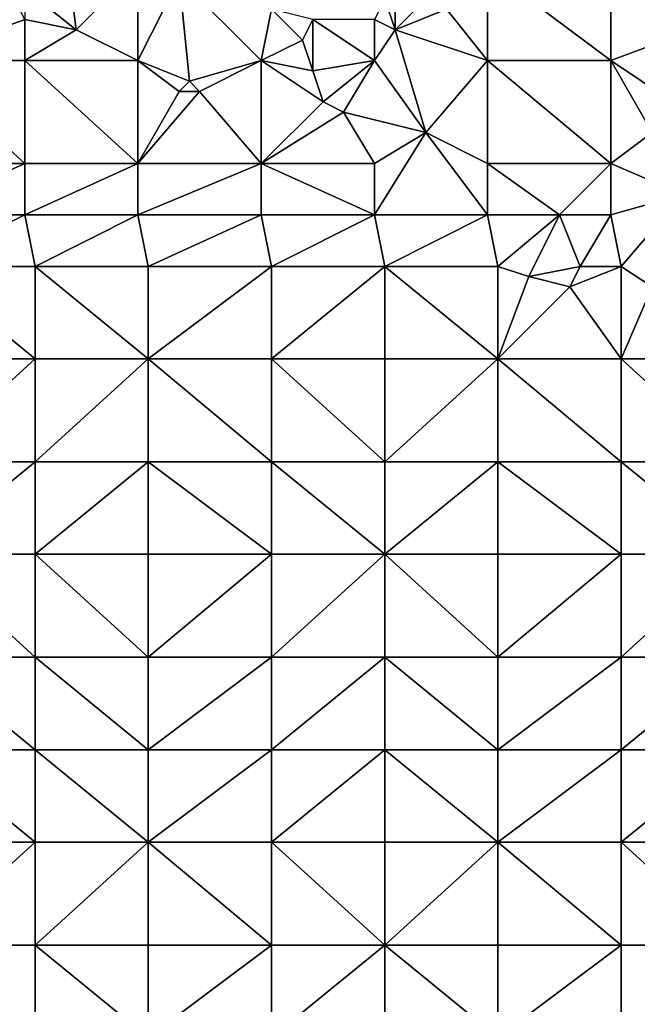
# Model space of a CAD drawing. Units: metres. Extents: x 76250 to 76875, y 345500 to 346000.
# Drawn here: x 76732 to 76792, y 345715 to 345811 of the extents above; entities that cross this region are included whole.
import ezdxf

# ---------------------------------------------------------------- set-up
doc = ezdxf.new("R2010")
doc.units = ezdxf.units.M
doc.layers.add('Terrain', color=15, linetype='Continuous')

msp = doc.modelspace()

# ---------------------------------------------------------------- linework, layer by layer
at = {"layer": 'Terrain'}
for points in [[(76732, 345814, 255.29), (76737, 345810, 255.3), (76736, 345818, 255.28), (76732, 345814, 255.29)], [(76737, 345810, 255.3), (76743, 345816, 255.16), (76736, 345818, 255.28), (76737, 345810, 255.3)], [(76743, 345807, 255.18), (76743, 345816, 255.16), (76737, 345810, 255.3), (76743, 345807, 255.18)], [(76743, 345807, 255.18), (76747, 345815, 255.22), (76743, 345816, 255.16), (76743, 345807, 255.18)], [(76777, 345807, 254.91), (76777, 345816, 254.92), (76773, 345812, 255.06), (76777, 345807, 254.91)], [(76777, 345807, 254.91), (76789, 345807, 254.81), (76777, 345816, 254.92), (76777, 345807, 254.91)], [(76789, 345807, 254.81), (76789, 345816, 254.8), (76777, 345816, 254.92), (76789, 345807, 254.81)], [(76797, 345810, 254.71), (76796, 345815, 255), (76789, 345816, 254.8), (76797, 345810, 254.71)], [(76797, 345810, 254.71), (76789, 345816, 254.8), (76789, 345807, 254.81), (76797, 345810, 254.71)], [(76743, 345807, 255.18), (76748, 345805, 255.32), (76747, 345815, 255.22), (76743, 345807, 255.18)], [(76748, 345805, 255.32), (76755, 345807, 255.1), (76747, 345815, 255.22), (76748, 345805, 255.32)], [(76756, 345812, 255.01), (76747, 345815, 255.22), (76755, 345807, 255.1), (76756, 345812, 255.01)], [(76732, 345811, 255.18), (76737, 345810, 255.3), (76732, 345814, 255.29), (76732, 345811, 255.18)], [(76721, 345807, 254.74), (76732, 345811, 255.18), (76731, 345813, 255.31), (76721, 345807, 254.74)], [(76768, 345810, 254.98), (76767, 345813, 255.24), (76766, 345811, 255.09), (76768, 345810, 254.98)], [(76768, 345810, 254.98), (76768, 345813, 255.2), (76767, 345813, 255.24), (76768, 345810, 254.98)], [(76768, 345810, 254.98), (76771, 345813, 255.01), (76768, 345813, 255.2), (76768, 345810, 254.98)], [(76768, 345810, 254.98), (76773, 345812, 255.06), (76771, 345813, 255.01), (76768, 345810, 254.98)], [(76759, 345809, 255.13), (76756, 345812, 255.01), (76755, 345807, 255.1), (76759, 345809, 255.13)], [(76759, 345809, 255.13), (76760, 345811, 255.05), (76756, 345812, 255.01), (76759, 345809, 255.13)], [(76777, 345807, 254.91), (76773, 345812, 255.06), (76768, 345810, 254.98), (76777, 345807, 254.91)], [(76721, 345807, 254.74), (76732, 345807, 254.97), (76732, 345811, 255.18), (76721, 345807, 254.74)], [(76732, 345807, 254.97), (76737, 345810, 255.3), (76732, 345811, 255.18), (76732, 345807, 254.97)], [(76760, 345806, 255.27), (76760, 345811, 255.05), (76759, 345809, 255.13), (76760, 345806, 255.27)], [(76760, 345806, 255.27), (76766, 345807, 255.13), (76760, 345811, 255.05), (76760, 345806, 255.27)], [(76766, 345807, 255.13), (76766, 345811, 255.09), (76760, 345811, 255.05), (76766, 345807, 255.13)], [(76768, 345810, 254.98), (76766, 345811, 255.09), (76766, 345807, 255.13), (76768, 345810, 254.98)], [(76732, 345807, 254.97), (76743, 345807, 255.18), (76737, 345810, 255.3), (76732, 345807, 254.97)], [(76771, 345800, 255.1), (76768, 345810, 254.98), (76766, 345807, 255.13), (76771, 345800, 255.1)], [(76771, 345800, 255.1), (76777, 345807, 254.91), (76768, 345810, 254.98), (76771, 345800, 255.1)], [(76795, 345803, 254.79), (76797, 345810, 254.71), (76789, 345807, 254.81), (76795, 345803, 254.79)], [(76760, 345806, 255.27), (76759, 345809, 255.13), (76755, 345807, 255.1), (76760, 345806, 255.27)], [(76721, 345797, 254.65), (76732, 345797, 254.71), (76721, 345807, 254.74), (76721, 345797, 254.65)], [(76732, 345797, 254.71), (76732, 345807, 254.97), (76721, 345807, 254.74), (76732, 345797, 254.71)], [(76732, 345797, 254.71), (76743, 345797, 254.84), (76732, 345807, 254.97), (76732, 345797, 254.71)], [(76743, 345797, 254.84), (76743, 345807, 255.18), (76732, 345807, 254.97), (76743, 345797, 254.84)], [(76743, 345797, 254.84), (76747, 345804, 255.29), (76743, 345807, 255.18), (76743, 345797, 254.84)], [(76743, 345807, 255.18), (76747, 345804, 255.29), (76748, 345805, 255.32), (76743, 345807, 255.18)], [(76749, 345804, 255.24), (76755, 345807, 255.1), (76748, 345805, 255.32), (76749, 345804, 255.24)], [(76755, 345797, 255.07), (76755, 345807, 255.1), (76749, 345804, 255.24), (76755, 345797, 255.07)], [(76761, 345803, 255.31), (76760, 345806, 255.27), (76755, 345807, 255.1), (76761, 345803, 255.31)], [(76761, 345803, 255.31), (76755, 345807, 255.1), (76755, 345797, 255.07), (76761, 345803, 255.31)], [(76761, 345803, 255.31), (76766, 345807, 255.13), (76760, 345806, 255.27), (76761, 345803, 255.31)], [(76763, 345802, 255.21), (76766, 345807, 255.13), (76761, 345803, 255.31), (76763, 345802, 255.21)], [(76771, 345800, 255.1), (76766, 345807, 255.13), (76763, 345802, 255.21), (76771, 345800, 255.1)], [(76777, 345797, 254.96), (76777, 345807, 254.91), (76771, 345800, 255.1), (76777, 345797, 254.96)], [(76777, 345797, 254.96), (76789, 345797, 254.82), (76777, 345807, 254.91), (76777, 345797, 254.96)], [(76789, 345797, 254.82), (76789, 345807, 254.81), (76777, 345807, 254.91), (76789, 345797, 254.82)], [(76793, 345800, 254.8), (76795, 345803, 254.79), (76789, 345807, 254.81), (76793, 345800, 254.8)], [(76793, 345800, 254.8), (76789, 345807, 254.81), (76789, 345797, 254.82), (76793, 345800, 254.8)], [(76749, 345804, 255.24), (76748, 345805, 255.32), (76747, 345804, 255.29), (76749, 345804, 255.24)], [(76743, 345797, 254.84), (76755, 345797, 255.07), (76749, 345804, 255.24), (76743, 345797, 254.84)], [(76743, 345797, 254.84), (76749, 345804, 255.24), (76747, 345804, 255.29), (76743, 345797, 254.84)], [(76763, 345802, 255.21), (76761, 345803, 255.31), (76755, 345797, 255.07), (76763, 345802, 255.21)], [(76766, 345797, 255.05), (76763, 345802, 255.21), (76755, 345797, 255.07), (76766, 345797, 255.05)], [(76771, 345800, 255.1), (76763, 345802, 255.21), (76766, 345797, 255.05), (76771, 345800, 255.1)], [(76771, 345800, 255.1), (76766, 345797, 255.05), (76766, 345792, 254.93), (76771, 345800, 255.1)], [(76771, 345800, 255.1), (76766, 345792, 254.93), (76777, 345792, 254.92), (76771, 345800, 255.1)], [(76777, 345797, 254.96), (76771, 345800, 255.1), (76777, 345792, 254.92), (76777, 345797, 254.96)], [(76793, 345800, 254.8), (76789, 345797, 254.82), (76796, 345794, 254.81), (76793, 345800, 254.8)], [(76721, 345792, 254.65), (76732, 345792, 254.7), (76732, 345797, 254.71), (76721, 345792, 254.65)], [(76721, 345797, 254.65), (76721, 345792, 254.65), (76732, 345797, 254.71), (76721, 345797, 254.65)], [(76732, 345797, 254.71), (76732, 345792, 254.7), (76743, 345797, 254.84), (76732, 345797, 254.71)], [(76743, 345797, 254.84), (76732, 345792, 254.7), (76743, 345792, 254.79), (76743, 345797, 254.84)], [(76743, 345792, 254.79), (76755, 345792, 254.91), (76755, 345797, 255.07), (76743, 345792, 254.79)], [(76743, 345797, 254.84), (76743, 345792, 254.79), (76755, 345797, 255.07), (76743, 345797, 254.84)], [(76755, 345797, 255.07), (76755, 345792, 254.91), (76766, 345792, 254.93), (76755, 345797, 255.07)], [(76766, 345797, 255.05), (76755, 345797, 255.07), (76766, 345792, 254.93), (76766, 345797, 255.05)], [(76777, 345797, 254.96), (76777, 345792, 254.92), (76784, 345792, 254.93), (76777, 345797, 254.96)], [(76777, 345797, 254.96), (76784, 345792, 254.93), (76789, 345797, 254.82), (76777, 345797, 254.96)], [(76789, 345797, 254.82), (76784, 345792, 254.93), (76789, 345792, 254.76), (76789, 345797, 254.82)], [(76796, 345794, 254.81), (76789, 345797, 254.82), (76789, 345792, 254.76), (76796, 345794, 254.81)], [(76796, 345794, 254.81), (76789, 345792, 254.76), (76790, 345787, 254.76), (76796, 345794, 254.81)], [(76796, 345794, 254.81), (76790, 345787, 254.76), (76793, 345785, 254.75), (76796, 345794, 254.81)], [(76721, 345792, 254.65), (76722, 345787, 254.66), (76732, 345792, 254.7), (76721, 345792, 254.65)], [(76732, 345792, 254.7), (76722, 345787, 254.66), (76733, 345787, 254.73), (76732, 345792, 254.7)], [(76732, 345792, 254.7), (76733, 345787, 254.73), (76743, 345792, 254.79), (76732, 345792, 254.7)], [(76743, 345792, 254.79), (76733, 345787, 254.73), (76744, 345787, 254.75), (76743, 345792, 254.79)], [(76743, 345792, 254.79), (76744, 345787, 254.75), (76755, 345792, 254.91), (76743, 345792, 254.79)], [(76755, 345792, 254.91), (76744, 345787, 254.75), (76756, 345787, 254.79), (76755, 345792, 254.91)], [(76766, 345792, 254.93), (76755, 345792, 254.91), (76756, 345787, 254.79), (76766, 345792, 254.93)], [(76766, 345792, 254.93), (76756, 345787, 254.79), (76767, 345787, 254.77), (76766, 345792, 254.93)], [(76777, 345792, 254.92), (76766, 345792, 254.93), (76767, 345787, 254.77), (76777, 345792, 254.92)], [(76777, 345792, 254.92), (76767, 345787, 254.77), (76778, 345787, 254.74), (76777, 345792, 254.92)], [(76777, 345792, 254.92), (76778, 345787, 254.74), (76784, 345792, 254.93), (76777, 345792, 254.92)], [(76784, 345792, 254.93), (76778, 345787, 254.74), (76781, 345786, 254.65), (76784, 345792, 254.93)], [(76784, 345792, 254.93), (76781, 345786, 254.65), (76786, 345787, 254.87), (76784, 345792, 254.93)], [(76789, 345792, 254.76), (76784, 345792, 254.93), (76786, 345787, 254.87), (76789, 345792, 254.76)], [(76789, 345792, 254.76), (76786, 345787, 254.87), (76790, 345787, 254.76), (76789, 345792, 254.76)], [(76722, 345778, 254.66), (76733, 345778, 254.68), (76722, 345787, 254.66), (76722, 345778, 254.66)], [(76733, 345778, 254.68), (76733, 345787, 254.73), (76722, 345787, 254.66), (76733, 345778, 254.68)], [(76733, 345778, 254.68), (76744, 345778, 254.71), (76733, 345787, 254.73), (76733, 345778, 254.68)], [(76733, 345787, 254.73), (76744, 345778, 254.71), (76744, 345787, 254.75), (76733, 345787, 254.73)], [(76744, 345778, 254.71), (76756, 345787, 254.79), (76744, 345787, 254.75), (76744, 345778, 254.71)], [(76756, 345778, 254.67), (76756, 345787, 254.79), (76744, 345778, 254.71), (76756, 345778, 254.67)], [(76767, 345778, 254.66), (76767, 345787, 254.77), (76756, 345778, 254.67), (76767, 345778, 254.66)], [(76767, 345787, 254.77), (76756, 345787, 254.79), (76756, 345778, 254.67), (76767, 345787, 254.77)], [(76767, 345778, 254.66), (76778, 345778, 254.57), (76767, 345787, 254.77), (76767, 345778, 254.66)], [(76778, 345778, 254.57), (76778, 345787, 254.74), (76767, 345787, 254.77), (76778, 345778, 254.57)], [(76778, 345778, 254.57), (76781, 345786, 254.65), (76778, 345787, 254.74), (76778, 345778, 254.57)], [(76786, 345787, 254.87), (76781, 345786, 254.65), (76785, 345785, 254.61), (76786, 345787, 254.87)], [(76790, 345778, 254.46), (76790, 345787, 254.76), (76785, 345785, 254.61), (76790, 345778, 254.46)], [(76790, 345787, 254.76), (76786, 345787, 254.87), (76785, 345785, 254.61), (76790, 345787, 254.76)], [(76790, 345778, 254.46), (76793, 345785, 254.75), (76790, 345787, 254.76), (76790, 345778, 254.46)], [(76778, 345778, 254.57), (76785, 345785, 254.61), (76781, 345786, 254.65), (76778, 345778, 254.57)], [(76790, 345778, 254.46), (76785, 345785, 254.61), (76778, 345778, 254.57), (76790, 345778, 254.46)], [(76801, 345778, 254.67), (76793, 345785, 254.75), (76790, 345778, 254.46), (76801, 345778, 254.67)], [(76722, 345778, 254.66), (76722, 345768, 254.69), (76733, 345778, 254.68), (76722, 345778, 254.66)], [(76733, 345778, 254.68), (76722, 345768, 254.69), (76733, 345768, 254.68), (76733, 345778, 254.68)], [(76733, 345768, 254.68), (76744, 345768, 254.65), (76744, 345778, 254.71), (76733, 345768, 254.68)], [(76733, 345778, 254.68), (76733, 345768, 254.68), (76744, 345778, 254.71), (76733, 345778, 254.68)], [(76744, 345778, 254.71), (76744, 345768, 254.65), (76756, 345768, 254.56), (76744, 345778, 254.71)], [(76756, 345778, 254.67), (76744, 345778, 254.71), (76756, 345768, 254.56), (76756, 345778, 254.67)], [(76756, 345778, 254.67), (76756, 345768, 254.56), (76767, 345768, 254.52), (76756, 345778, 254.67)], [(76767, 345778, 254.66), (76756, 345778, 254.67), (76767, 345768, 254.52), (76767, 345778, 254.66)], [(76767, 345778, 254.66), (76767, 345768, 254.52), (76778, 345778, 254.57), (76767, 345778, 254.66)], [(76778, 345778, 254.57), (76767, 345768, 254.52), (76778, 345768, 254.4), (76778, 345778, 254.57)], [(76790, 345768, 254.27), (76778, 345778, 254.57), (76778, 345768, 254.4), (76790, 345768, 254.27)], [(76790, 345778, 254.46), (76778, 345778, 254.57), (76790, 345768, 254.27), (76790, 345778, 254.46)], [(76790, 345778, 254.46), (76790, 345768, 254.27), (76801, 345768, 254.42), (76790, 345778, 254.46)], [(76801, 345778, 254.67), (76790, 345778, 254.46), (76801, 345768, 254.42), (76801, 345778, 254.67)], [(76722, 345768, 254.69), (76722, 345759, 254.69), (76733, 345768, 254.68), (76722, 345768, 254.69)], [(76733, 345768, 254.68), (76722, 345759, 254.69), (76733, 345759, 254.7), (76733, 345768, 254.68)], [(76733, 345759, 254.7), (76744, 345759, 254.59), (76744, 345768, 254.65), (76733, 345759, 254.7)], [(76733, 345768, 254.68), (76733, 345759, 254.7), (76744, 345768, 254.65), (76733, 345768, 254.68)], [(76744, 345768, 254.65), (76744, 345759, 254.59), (76756, 345759, 254.49), (76744, 345768, 254.65)], [(76756, 345768, 254.56), (76744, 345768, 254.65), (76756, 345759, 254.49), (76756, 345768, 254.56)], [(76767, 345759, 254.41), (76756, 345768, 254.56), (76756, 345759, 254.49), (76767, 345759, 254.41)], [(76767, 345768, 254.52), (76756, 345768, 254.56), (76767, 345759, 254.41), (76767, 345768, 254.52)], [(76767, 345768, 254.52), (76767, 345759, 254.41), (76778, 345768, 254.4), (76767, 345768, 254.52)], [(76778, 345768, 254.4), (76767, 345759, 254.41), (76778, 345759, 254.27), (76778, 345768, 254.4)], [(76790, 345759, 254.22), (76778, 345768, 254.4), (76778, 345759, 254.27), (76790, 345759, 254.22)], [(76790, 345768, 254.27), (76778, 345768, 254.4), (76790, 345759, 254.22), (76790, 345768, 254.27)], [(76790, 345768, 254.27), (76790, 345759, 254.22), (76801, 345759, 254.36), (76790, 345768, 254.27)], [(76801, 345768, 254.42), (76790, 345768, 254.27), (76801, 345759, 254.36), (76801, 345768, 254.42)], [(76722, 345749, 254.71), (76733, 345749, 254.72), (76722, 345759, 254.69), (76722, 345749, 254.71)], [(76733, 345749, 254.72), (76733, 345759, 254.7), (76722, 345759, 254.69), (76733, 345749, 254.72)], [(76733, 345749, 254.72), (76744, 345749, 254.61), (76733, 345759, 254.7), (76733, 345749, 254.72)], [(76744, 345749, 254.61), (76744, 345759, 254.59), (76733, 345759, 254.7), (76744, 345749, 254.61)], [(76744, 345749, 254.61), (76756, 345759, 254.49), (76744, 345759, 254.59), (76744, 345749, 254.61)], [(76756, 345749, 254.46), (76756, 345759, 254.49), (76744, 345749, 254.61), (76756, 345749, 254.46)], [(76756, 345749, 254.46), (76767, 345759, 254.41), (76756, 345759, 254.49), (76756, 345749, 254.46)], [(76767, 345749, 254.32), (76767, 345759, 254.41), (76756, 345749, 254.46), (76767, 345749, 254.32)], [(76767, 345749, 254.32), (76778, 345749, 254.22), (76767, 345759, 254.41), (76767, 345749, 254.32)], [(76778, 345749, 254.22), (76778, 345759, 254.27), (76767, 345759, 254.41), (76778, 345749, 254.22)], [(76778, 345749, 254.22), (76790, 345759, 254.22), (76778, 345759, 254.27), (76778, 345749, 254.22)], [(76790, 345749, 254.22), (76790, 345759, 254.22), (76778, 345749, 254.22), (76790, 345749, 254.22)], [(76790, 345749, 254.22), (76801, 345759, 254.36), (76790, 345759, 254.22), (76790, 345749, 254.22)], [(76801, 345749, 254.26), (76801, 345759, 254.36), (76790, 345749, 254.22), (76801, 345749, 254.26)], [(76722, 345740, 254.74), (76733, 345740, 254.75), (76722, 345749, 254.71), (76722, 345740, 254.74)], [(76733, 345740, 254.75), (76733, 345749, 254.72), (76722, 345749, 254.71), (76733, 345740, 254.75)], [(76733, 345740, 254.75), (76744, 345740, 254.65), (76733, 345749, 254.72), (76733, 345740, 254.75)], [(76733, 345749, 254.72), (76744, 345740, 254.65), (76744, 345749, 254.61), (76733, 345749, 254.72)], [(76744, 345740, 254.65), (76756, 345749, 254.46), (76744, 345749, 254.61), (76744, 345740, 254.65)], [(76756, 345740, 254.42), (76756, 345749, 254.46), (76744, 345740, 254.65), (76756, 345740, 254.42)], [(76767, 345740, 254.26), (76767, 345749, 254.32), (76756, 345740, 254.42), (76767, 345740, 254.26)], [(76767, 345749, 254.32), (76756, 345749, 254.46), (76756, 345740, 254.42), (76767, 345749, 254.32)], [(76767, 345740, 254.26), (76778, 345740, 254.18), (76767, 345749, 254.32), (76767, 345740, 254.26)], [(76778, 345740, 254.18), (76778, 345749, 254.22), (76767, 345749, 254.32), (76778, 345740, 254.18)], [(76790, 345740, 254.21), (76790, 345749, 254.22), (76778, 345740, 254.18), (76790, 345740, 254.21)], [(76790, 345749, 254.22), (76778, 345749, 254.22), (76778, 345740, 254.18), (76790, 345749, 254.22)], [(76790, 345740, 254.21), (76801, 345749, 254.26), (76790, 345749, 254.22), (76790, 345740, 254.21)], [(76801, 345740, 254.19), (76801, 345749, 254.26), (76790, 345740, 254.21), (76801, 345740, 254.19)], [(76722, 345731, 254.77), (76733, 345731, 254.77), (76722, 345740, 254.74), (76722, 345731, 254.77)], [(76733, 345731, 254.77), (76733, 345740, 254.75), (76722, 345740, 254.74), (76733, 345731, 254.77)], [(76733, 345731, 254.77), (76744, 345731, 254.61), (76733, 345740, 254.75), (76733, 345731, 254.77)], [(76733, 345740, 254.75), (76744, 345731, 254.61), (76744, 345740, 254.65), (76733, 345740, 254.75)], [(76744, 345731, 254.61), (76756, 345740, 254.42), (76744, 345740, 254.65), (76744, 345731, 254.61)], [(76756, 345731, 254.37), (76756, 345740, 254.42), (76744, 345731, 254.61), (76756, 345731, 254.37)], [(76756, 345731, 254.37), (76767, 345740, 254.26), (76756, 345740, 254.42), (76756, 345731, 254.37)], [(76767, 345731, 254.22), (76767, 345740, 254.26), (76756, 345731, 254.37), (76767, 345731, 254.22)], [(76767, 345731, 254.22), (76778, 345731, 254.17), (76767, 345740, 254.26), (76767, 345731, 254.22)], [(76778, 345731, 254.17), (76778, 345740, 254.18), (76767, 345740, 254.26), (76778, 345731, 254.17)], [(76790, 345731, 254.2), (76790, 345740, 254.21), (76778, 345731, 254.17), (76790, 345731, 254.2)], [(76790, 345740, 254.21), (76778, 345740, 254.18), (76778, 345731, 254.17), (76790, 345740, 254.21)], [(76790, 345731, 254.2), (76801, 345740, 254.19), (76790, 345740, 254.21), (76790, 345731, 254.2)], [(76801, 345731, 254.16), (76801, 345740, 254.19), (76790, 345731, 254.2), (76801, 345731, 254.16)], [(76722, 345731, 254.77), (76722, 345721, 254.79), (76733, 345731, 254.77), (76722, 345731, 254.77)], [(76733, 345731, 254.77), (76722, 345721, 254.79), (76733, 345721, 254.72), (76733, 345731, 254.77)], [(76733, 345721, 254.72), (76744, 345721, 254.51), (76744, 345731, 254.61), (76733, 345721, 254.72)], [(76733, 345731, 254.77), (76733, 345721, 254.72), (76744, 345731, 254.61), (76733, 345731, 254.77)], [(76744, 345731, 254.61), (76744, 345721, 254.51), (76756, 345721, 254.33), (76744, 345731, 254.61)], [(76756, 345731, 254.37), (76744, 345731, 254.61), (76756, 345721, 254.33), (76756, 345731, 254.37)], [(76767, 345721, 254.2), (76756, 345731, 254.37), (76756, 345721, 254.33), (76767, 345721, 254.2)], [(76767, 345731, 254.22), (76756, 345731, 254.37), (76767, 345721, 254.2), (76767, 345731, 254.22)], [(76767, 345731, 254.22), (76767, 345721, 254.2), (76778, 345731, 254.17), (76767, 345731, 254.22)], [(76778, 345731, 254.17), (76767, 345721, 254.2), (76778, 345721, 254.21), (76778, 345731, 254.17)], [(76790, 345721, 254.13), (76778, 345731, 254.17), (76778, 345721, 254.21), (76790, 345721, 254.13)], [(76790, 345731, 254.2), (76778, 345731, 254.17), (76790, 345721, 254.13), (76790, 345731, 254.2)], [(76790, 345731, 254.2), (76790, 345721, 254.13), (76801, 345721, 254.17), (76790, 345731, 254.2)], [(76801, 345731, 254.16), (76790, 345731, 254.2), (76801, 345721, 254.17), (76801, 345731, 254.16)], [(76722, 345712, 254.75), (76733, 345712, 254.72), (76722, 345721, 254.79), (76722, 345712, 254.75)], [(76733, 345712, 254.72), (76733, 345721, 254.72), (76722, 345721, 254.79), (76733, 345712, 254.72)], [(76733, 345712, 254.72), (76744, 345712, 254.48), (76733, 345721, 254.72), (76733, 345712, 254.72)], [(76733, 345721, 254.72), (76744, 345712, 254.48), (76744, 345721, 254.51), (76733, 345721, 254.72)], [(76744, 345712, 254.48), (76756, 345721, 254.33), (76744, 345721, 254.51), (76744, 345712, 254.48)], [(76756, 345712, 254.25), (76756, 345721, 254.33), (76744, 345712, 254.48), (76756, 345712, 254.25)], [(76756, 345712, 254.25), (76767, 345721, 254.2), (76756, 345721, 254.33), (76756, 345712, 254.25)], [(76767, 345712, 254.2), (76767, 345721, 254.2), (76756, 345712, 254.25), (76767, 345712, 254.2)], [(76767, 345712, 254.2), (76778, 345712, 254.18), (76767, 345721, 254.2), (76767, 345712, 254.2)], [(76778, 345712, 254.18), (76778, 345721, 254.21), (76767, 345721, 254.2), (76778, 345712, 254.18)], [(76778, 345712, 254.18), (76790, 345721, 254.13), (76778, 345721, 254.21), (76778, 345712, 254.18)], [(76790, 345712, 254.12), (76790, 345721, 254.13), (76778, 345712, 254.18), (76790, 345712, 254.12)], [(76790, 345712, 254.12), (76801, 345721, 254.17), (76790, 345721, 254.13), (76790, 345712, 254.12)], [(76801, 345712, 254.18), (76801, 345721, 254.17), (76790, 345712, 254.12), (76801, 345712, 254.18)]]:
    msp.add_3dface(points, dxfattribs=at)

doc.saveas('drawing.dxf')
